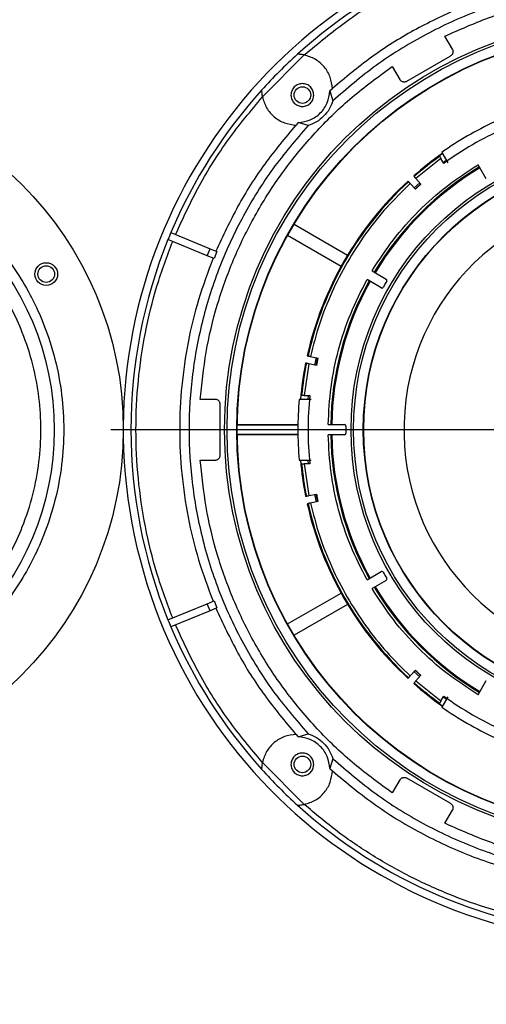
# Model space of a CAD drawing. Units: millimetres. Extents: x -4505 to -3971, y -5114 to -4704.
# Drawn here: x -4224 to -4218, y -5055 to -5042 of the extents above; entities that cross this region are included whole.
import ezdxf

# ---------------------------------------------------------------- set-up
doc = ezdxf.new("R2010")
doc.units = ezdxf.units.MM
doc.layers.add('BORDER', color=7, linetype='Continuous')
doc.styles.add('SLDTEXTSTYLE2', font='TXT', dxfattribs={"width": 0.75})
doc.dimstyles.new('SLDDIMSTYLE1', dxfattribs={"dimtxt": 3.5, "dimasz": 3.302, "dimexe": 0, "dimexo": 0.0625, "dimgap": 0.875, "dimtad": 1, "dimlfac": 15, "dimrnd": 1e-09, "dimzin": 12, "dimdsep": 46, "dimtxsty": 'SLDTEXTSTYLE2', "dimsah": 1, "dimcen": 0.09, "dimadec": 0, "dimazin": 3, "dimtfac": 1, "dimtofl": 0, "dimtmove": 0, "dimatfit": 3, "dimfxl": 1, "dimfrac": 2, "dimtolj": 1, "dimtzin": 12, "dimarcsym": 0})

# ---------------------------------------------------------------- blocks, each defined once
blk = doc.blocks.new('*D120')
at = {"layer": 'BORDER', "color": 0, "lineweight": -2, "transparency": 16777216}
for p, q in [((-4372.323, -5063.475), (-4372.323, -5019.638)), ((-4135.825, -5019.638), (-4369.021, -5019.638)), ((-4132.523, -5035.575), (-4132.523, -5019.638))]:
    blk.add_line(p, q, dxfattribs=at)
at = {"layer": 'BORDER', "color": 0, "transparency": 16777216}
for points in [[(-4369.021, -5019.088), (-4369.021, -5020.188), (-4372.323, -5019.638)], [(-4135.825, -5019.088), (-4135.825, -5020.188), (-4132.523, -5019.638)]]:
    blk.add_solid(points, dxfattribs=at)
at = {"layer": 'Defpoints', "color": 0, "transparency": 16777216}
for p in [(-4372.323, -5019.638), (-4132.523, -5035.638), (-4372.323, -5063.538)]:
    blk.add_point(p, dxfattribs=at)
at = {"layer": 'BORDER', "color": 0, "transparency": 16777216, "insert": (-4239.351, -5015.263), "char_height": 3.5, "attachment_point": 2, "style": 'SLDTEXTSTYLE2'}
blk.add_mtext('\\A1;3597', dxfattribs=at)
blk = doc.blocks.new('*D121')
at = {"layer": 'BORDER', "color": 0, "lineweight": -2, "transparency": 16777216}
for p, q in [((-4323.123, -5046.575), (-4323.123, -5025.638)), ((-4319.821, -5025.638), (-4135.825, -5025.638)), ((-4132.523, -5035.575), (-4132.523, -5025.638))]:
    blk.add_line(p, q, dxfattribs=at)
at = {"layer": 'BORDER', "color": 0, "transparency": 16777216}
for points in [[(-4319.821, -5025.088), (-4319.821, -5026.188), (-4323.123, -5025.638)], [(-4135.825, -5025.088), (-4135.825, -5026.188), (-4132.523, -5025.638)]]:
    blk.add_solid(points, dxfattribs=at)
at = {"layer": 'Defpoints', "color": 0, "transparency": 16777216}
for p in [(-4132.523, -5025.638), (-4132.523, -5035.638), (-4323.123, -5046.638)]:
    blk.add_point(p, dxfattribs=at)
at = {"layer": 'BORDER', "color": 0, "transparency": 16777216, "insert": (-4220.543, -5021.263), "char_height": 3.5, "attachment_point": 2, "style": 'SLDTEXTSTYLE2'}
blk.add_mtext('\\A1;2859', dxfattribs=at)
blk = doc.blocks.new('SW_CENTERMARKSYMBOL_3')
at = {"layer": 'BORDER', "color": 0}
blk.add_line((-0.333, 0), (-6.933, 0), dxfattribs=at)

msp = doc.modelspace()

# ---------------------------------------------------------------- linework, layer by layer
at = {"color": 7, "linetype": 'Continuous', "lineweight": 25}
for p, q in [((-4218.8865, -5041.89595), (-4218.82625, -5041.86697)), ((-4218.78846, -5042.06576), (-4218.8865, -5041.89595)), ((-4218.8245, -5041.87), (-4218.82625, -5041.86697)), ((-4221.29157, -5042.69558), (-4220.73893, -5042.14294)), ((-4219.38682, -5042.48806), (-4218.81638, -5042.15872)), ((-4219.63454, -5042.33363), (-4219.57932, -5042.29595)), ((-4219.57932, -5042.29595), (-4219.48128, -5042.46576)), ((-4219.63454, -5042.33363), (-4219.63279, -5042.33667)), ((-4220.36839, -5042.58668), (-4220.40098, -5042.61601)), ((-4220.40098, -5042.61601), (-4220.36157, -5042.74558)), ((-4220.8185, -5043.03353), (-4220.84783, -5043.06612)), ((-4220.68893, -5043.07294), (-4220.8185, -5043.03353)), ((-4218.91837, -5043.44093), (-4218.9592, -5043.47004)), ((-4218.9592, -5043.47004), (-4218.95539, -5043.47663)), ((-4218.9273, -5043.42527), (-4218.84867, -5043.56147)), ((-4218.93864, -5043.50564), (-4219.26859, -5043.76909)), ((-4218.9012, -5043.57049), (-4218.93864, -5043.50564)), ((-4218.90893, -5043.5571), (-4218.86823, -5043.52794)), ((-4218.34079, -5043.77447), (-4218.4482, -5043.58844)), ((-4219.29791, -5043.73653), (-4219.2909, -5043.74432)), ((-4219.36521, -5043.81123), (-4219.37223, -5043.80344)), ((-4219.27599, -5043.91032), (-4219.34291, -5043.836)), ((-4219.21875, -5043.82444), (-4219.29306, -5043.89136)), ((-4219.27749, -5043.90865), (-4219.20318, -5043.84174)), ((-4219.26859, -5043.76909), (-4219.20167, -5043.84341)), ((-4220.87396, -5044.37046), (-4220.168, -5044.77804)), ((-4222.49642, -5044.48063), (-4221.97959, -5044.69471)), ((-4222.01786, -5044.7871), (-4222.53469, -5044.57302)), ((-4220.25407, -5044.92712), (-4220.96003, -5044.51954)), ((-4222.01786, -5044.7871), (-4221.97959, -5044.69471)), ((-4221.97959, -5044.69471), (-4221.89023, -5044.73173)), ((-4221.89023, -5044.73173), (-4221.9285, -5044.82412)), ((-4221.9285, -5044.82412), (-4222.01786, -5044.7871)), ((-4219.84608, -5044.98631), (-4219.66004, -5045.09372)), ((-4219.72671, -5045.20919), (-4219.91274, -5045.10178)), ((-4220.70021, -5046.10359), (-4220.68996, -5046.10576)), ((-4220.65736, -5046.11269), (-4220.55953, -5046.13349)), ((-4220.5845, -5046.12818), (-4220.60529, -5046.226)), ((-4220.58252, -5046.23084), (-4220.56173, -5046.13302)), ((-4220.67815, -5046.21051), (-4220.74132, -5046.62798)), ((-4220.71075, -5046.20358), (-4220.72101, -5046.2014)), ((-4220.58032, -5046.2313), (-4220.67815, -5046.21051)), ((-4222.10929, -5046.67798), (-4222.10426, -5046.61131)), ((-4221.91321, -5046.67798), (-4222.10929, -5046.67798)), ((-4222.10076, -5046.61131), (-4222.10426, -5046.61131)), ((-4220.64799, -5046.67798), (-4220.80525, -5046.67798)), ((-4220.78244, -5046.62798), (-4220.78722, -5046.67781)), ((-4220.77482, -5046.62798), (-4220.78244, -5046.62798)), ((-4220.74132, -5046.62798), (-4220.66644, -5046.62798)), ((-4220.68681, -5046.67788), (-4220.68191, -5046.62798)), ((-4221.84667, -5047.40732), (-4221.84667, -5046.74864)), ((-4221.62281, -5047.01364), (-4220.82274, -5047.01364)), ((-4221.62278, -5047.01131), (-4220.8227, -5047.01131)), ((-4220.4244, -5047.01131), (-4220.20959, -5047.01131)), ((-4220.82274, -5047.14232), (-4221.62281, -5047.14232)), ((-4220.8227, -5047.14465), (-4221.62278, -5047.14465)), ((-4220.20959, -5047.14465), (-4220.4244, -5047.14465)), ((-4222.10929, -5047.47798), (-4221.91321, -5047.47798)), ((-4222.10426, -5047.54465), (-4222.10929, -5047.47798)), ((-4220.80525, -5047.47798), (-4220.64799, -5047.47798)), ((-4220.78723, -5047.47807), (-4220.78244, -5047.52798)), ((-4220.68191, -5047.52798), (-4220.6868, -5047.47815)), ((-4222.10426, -5047.54465), (-4222.10076, -5047.54465)), ((-4220.78244, -5047.52798), (-4220.77482, -5047.52798)), ((-4220.74132, -5047.52798), (-4220.67815, -5047.94545)), ((-4220.66644, -5047.52798), (-4220.74132, -5047.52798)), ((-4220.72101, -5047.95456), (-4220.71075, -5047.95238)), ((-4220.67815, -5047.94545), (-4220.58032, -5047.92466)), ((-4220.60529, -5047.92996), (-4220.5845, -5048.02778)), ((-4220.56173, -5048.02294), (-4220.58252, -5047.92512)), ((-4220.68996, -5048.05019), (-4220.70021, -5048.05237)), ((-4220.55953, -5048.02247), (-4220.65736, -5048.04326)), ((-4219.91274, -5049.05418), (-4219.72671, -5048.94677)), ((-4219.66004, -5049.06224), (-4219.84608, -5049.16965)), ((-4220.96003, -5049.63642), (-4220.25407, -5049.22884)), ((-4222.53469, -5049.58294), (-4222.01786, -5049.36886)), ((-4222.01786, -5049.36886), (-4221.9285, -5049.33184)), ((-4221.97959, -5049.46125), (-4222.01786, -5049.36886)), ((-4221.89023, -5049.42423), (-4221.97959, -5049.46125)), ((-4221.9285, -5049.33184), (-4221.89023, -5049.42423)), ((-4220.168, -5049.37792), (-4220.87396, -5049.7855)), ((-4221.97959, -5049.46125), (-4222.49642, -5049.67533)), ((-4219.37223, -5050.35252), (-4219.36521, -5050.34473)), ((-4219.34291, -5050.31996), (-4219.27599, -5050.24564)), ((-4219.29306, -5050.2646), (-4219.21875, -5050.33152)), ((-4219.20318, -5050.31422), (-4219.27749, -5050.24731)), ((-4219.20167, -5050.31255), (-4219.26859, -5050.38687)), ((-4219.2909, -5050.41164), (-4219.29791, -5050.41943)), ((-4219.26859, -5050.38687), (-4218.93864, -5050.65032)), ((-4218.4482, -5050.56752), (-4218.34079, -5050.38149)), ((-4218.93864, -5050.65032), (-4218.9012, -5050.58547)), ((-4218.84867, -5050.59449), (-4218.9273, -5050.73068)), ((-4218.86817, -5050.62806), (-4218.90893, -5050.59886)), ((-4218.95539, -5050.67933), (-4218.9592, -5050.68592)), ((-4218.9592, -5050.68592), (-4218.91843, -5050.71498)), ((-4220.84783, -5051.08984), (-4220.8185, -5051.12243)), ((-4220.8185, -5051.12243), (-4220.68893, -5051.08302)), ((-4220.73893, -5052.01302), (-4221.29157, -5051.46037)), ((-4220.36157, -5051.41038), (-4220.40098, -5051.53995)), ((-4220.40098, -5051.53995), (-4220.36839, -5051.56927)), ((-4219.48128, -5051.6902), (-4219.57932, -5051.86001)), ((-4218.81638, -5051.99724), (-4219.38682, -5051.6679)), ((-4219.63279, -5051.81929), (-4219.63454, -5051.82232)), ((-4219.57932, -5051.86001), (-4219.63454, -5051.82232)), ((-4218.8865, -5052.26001), (-4218.78846, -5052.0902)), ((-4218.82625, -5052.28899), (-4218.8865, -5052.26001)), ((-4218.82625, -5052.28899), (-4218.8245, -5052.28596))]:
    msp.add_line(p, q, dxfattribs=at)
for centre, radius in [((-4216.35653, -5047.07798), 5.43333), ((-4216.35653, -5047.07798), 5.4), ((-4216.35653, -5047.07798), 5.27155), ((-4216.35653, -5047.07798), 5.26667), ((-4227.68987, -5047.07798), 4.56667), ((-4220.76417, -5042.67035), 0.11), ((-4216.35653, -5047.07798), 3.76667), ((-4216.35653, -5047.07798), 3.73333), ((-4227.68987, -5047.07798), 3.65599), ((-4216.35653, -5047.07798), 3.60488), ((-4216.35653, -5047.07798), 3.6), ((-4224.13916, -5045.02798), 0.15), ((-4224.13916, -5045.02798), 0.11), ((-4220.76417, -5051.48561), 0.11)]:
    msp.add_circle(centre, radius, dxfattribs=at)
for centre, radius, start, end in [((-4216.35653, -5047.07798), 6.76667, 108.948151, 280.351636), ((-4216.35653, -5047.07798), 6.66667, 112.929722, 132.119869), ((-4216.35653, -5047.07798), 6.66667, 132.119869, 137.880131), ((-4216.35653, -5047.07798), 6.66667, 137.880131, 157.070278), ((-4216.35653, -5047.07798), 4.46667, 114.862152, 125.137848), ((-4216.35653, -5047.07798), 4.33333, 114.039307, 125.960693), ((-4216.35653, -5047.07798), 4.45163, 125.16825, 131.356449), ((-4216.35653, -5047.07798), 4.44115, 125.815486, 131.35493), ((-4216.35653, -5047.07798), 4.03508, 120.94667, 149.05333), ((-4216.35653, -5047.07798), 4.02169, 120.949823, 149.050177), ((-4216.35653, -5047.07798), 4.45163, 132.643551, 167.356449), ((-4216.35653, -5047.07798), 4.44115, 132.64507, 167.35493), ((-4216.35653, -5047.07798), 4.30781, 131.334963, 132.665037), ((-4216.35653, -5047.07798), 3.06933, 273.300393, 266.699607), ((-4216.35653, -5047.07798), 6.66667, 157.070278, 157.929722), ((-4216.35653, -5047.07798), 6.66667, 157.929722, 202.070278), ((-4216.35653, -5047.07798), 4.03508, 150.94667, 179.05333), ((-4216.35653, -5047.07798), 4.02169, 150.949823, 179.050177), ((-4216.35653, -5047.07798), 3.83333, 149.30609, 150.69391), ((-4219.67004, -5045.11104), 0.02, 329.30609, 60), ((-4219.71671, -5045.19187), 0.02, 240, 330.69391), ((-4216.35653, -5047.07798), 4.30781, 167.334963, 168.665037), ((-4216.35653, -5047.07798), 4.45163, 168.643551, 174.844491), ((-4216.35653, -5047.07798), 4.44115, 168.64507, 174.184514), ((-4216.35653, -5047.07798), 4.46667, 174.862152, 185.137848), ((-4216.35653, -5047.07798), 4.33333, 174.039307, 185.960693), ((-4220.20959, -5047.03131), 0.02, 359.30609, 90), ((-4216.35653, -5047.07798), 3.83333, 179.30609, 180.69391), ((-4216.35653, -5047.07798), 4.03508, 180.94667, 209.05333), ((-4216.35653, -5047.07798), 4.02169, 180.949823, 209.050177), ((-4220.20959, -5047.12465), 0.02, 270, 0.69391), ((-4216.35653, -5047.07798), 4.45163, 185.16825, 191.356449), ((-4216.35653, -5047.07798), 4.44115, 185.815486, 191.35493), ((-4216.35653, -5047.07798), 4.30781, 191.334963, 192.665037), ((-4216.35653, -5047.07798), 4.45163, 192.643551, 227.356449), ((-4216.35653, -5047.07798), 4.44115, 192.64507, 227.35493), ((-4219.71671, -5048.96409), 0.02, 29.30609, 120), ((-4216.35653, -5047.07798), 3.83333, 209.30609, 210.69391), ((-4219.67004, -5049.04492), 0.02, 300, 30.69391), ((-4216.35653, -5047.07798), 4.03508, 210.94667, 239.05333), ((-4216.35653, -5047.07798), 4.02169, 210.949823, 239.050177), ((-4216.35653, -5047.07798), 6.66667, 202.070278, 202.929722), ((-4216.35653, -5047.07798), 6.66667, 202.929722, 222.119869), ((-4216.35653, -5047.07798), 4.30781, 227.334963, 228.665037), ((-4216.35653, -5047.07798), 4.45163, 228.643551, 234.844491), ((-4216.35653, -5047.07798), 4.44115, 228.64507, 234.184514), ((-4216.35653, -5047.07798), 4.33333, 234.039307, 245.960693), ((-4216.35653, -5047.07798), 4.46667, 234.862152, 245.137848), ((-4216.35653, -5047.07798), 6.66667, 222.119869, 227.880131), ((-4216.35653, -5047.07798), 6.66667, 227.880131, 265.998069)]:
    msp.add_arc(centre, radius, start, end, dxfattribs=at)
for points, knots in [([(-4220.73893, -5042.14294), (-4220.55519, -5041.99016), (-4220.18758, -5041.6845), (-4219.57929, -5041.30041), (-4219.14529, -5041.0999), (-4218.92837, -5040.99968)], [0, 0, 0, 0, 0.33325458, 0.66675287, 1, 1, 1, 1]), ([(-4212.35149, -5042.74558), (-4212.53705, -5042.58602), (-4212.90817, -5042.26689), (-4213.53468, -5041.88043), (-4214.20034, -5041.56945), (-4214.90048, -5041.34483), (-4215.6228, -5041.20842), (-4216.35653, -5041.16276), (-4217.09027, -5041.20842), (-4217.81259, -5041.34483), (-4218.51273, -5041.56945), (-4219.17839, -5041.88043), (-4219.8049, -5042.26689), (-4220.17602, -5042.58602), (-4220.36157, -5042.74558)], [0, 0, 0, 0, 0.08333334, 0.16666667, 0.25000004, 0.33333332, 0.41666669, 0.50000002, 0.58333335, 0.66666666, 0.75, 0.83333334, 0.91666665, 1, 1, 1, 1]), ([(-4218.82625, -5041.86697), (-4218.63115, -5041.78202), (-4218.24094, -5041.61214), (-4217.62448, -5041.44124), (-4216.99468, -5041.33468), (-4216.35653, -5041.29967), (-4215.71839, -5041.33468), (-4215.08859, -5041.44124), (-4214.47213, -5041.61214), (-4214.08192, -5041.78202), (-4213.88682, -5041.86697)], [0, 0, 0, 0, 0.12500002, 0.24999999, 0.375, 0.49999997, 0.62499993, 0.74999994, 0.87499996, 1, 1, 1, 1]), ([(-4218.70791, -5041.53192), (-4218.90704, -5041.62415), (-4219.30531, -5041.80862), (-4219.86325, -5042.16225), (-4220.20006, -5042.44369), (-4220.36846, -5042.58441)], [0, 0, 0, 0, 0.33333326, 0.66666656, 1, 1, 1, 1]), ([(-4220.73893, -5042.14294), (-4220.74897, -5042.14103), (-4220.76905, -5042.13722), (-4220.79722, -5042.13427), (-4220.81642, -5042.13327), (-4220.82631, -5042.13304), (-4220.82729, -5042.13303), (-4220.82776, -5042.13302)], [0, 0, 0, 0, 0.24997754, 0.50020471, 0.75298249, 0.88035292, 1, 1, 1, 1]), ([(-4220.36839, -5042.58668), (-4220.37488, -5042.53484), (-4220.38785, -5042.43116), (-4220.4707, -5042.29554), (-4220.58937, -5042.18982), (-4220.68908, -5042.15857), (-4220.73893, -5042.14294)], [0, 0, 0, 0, 0.24999964, 0.50000018, 0.74999986, 1, 1, 1, 1]), ([(-4218.78846, -5042.06576), (-4218.78643, -5042.06981), (-4218.78236, -5042.07793), (-4218.77955, -5042.09134), (-4218.77932, -5042.10498), (-4218.78191, -5042.1184), (-4218.78714, -5042.13102), (-4218.79485, -5042.14228), (-4218.80459, -5042.15192), (-4218.81245, -5042.15645), (-4218.81638, -5042.15872)], [0, 0, 0, 0, 0.12499977, 0.24999951, 0.37500031, 0.50000107, 0.62499963, 0.74999829, 0.87499946, 1, 1, 1, 1]), ([(-4222.10426, -5046.61131), (-4222.08027, -5046.39987), (-4222.03229, -5045.977), (-4221.87207, -5045.35769), (-4221.64945, -5044.75898), (-4221.3607, -5044.18882), (-4221.01131, -5043.65368), (-4220.60412, -5043.16153), (-4220.14789, -5042.71312), (-4219.80566, -5042.46013), (-4219.63454, -5042.33363)], [0, 0, 0, 0, 0.12499987, 0.24999996, 0.37499997, 0.49999994, 0.62499994, 0.74999996, 0.87499999, 1, 1, 1, 1]), ([(-4220.61417, -5042.67035), (-4220.61642, -5042.68998), (-4220.62093, -5042.72924), (-4220.65562, -5042.77917), (-4220.70519, -5042.81254), (-4220.76419, -5042.82425), (-4220.82306, -5042.81254), (-4220.873, -5042.77917), (-4220.90636, -5042.72924), (-4220.91807, -5042.67035), (-4220.90636, -5042.61145), (-4220.873, -5042.56152), (-4220.82306, -5042.52816), (-4220.76419, -5042.51644), (-4220.70519, -5042.52816), (-4220.65562, -5042.56152), (-4220.62093, -5042.61145), (-4220.61642, -5042.65072), (-4220.61417, -5042.67035)], [0, 0, 0, 0, 0.06250026, 0.12500001, 0.1875, 0.25000004, 0.31250008, 0.37500007, 0.43749982, 0.50000008, 0.56249982, 0.62500001, 0.6875, 0.75000004, 0.81250008, 0.87500007, 0.93750026, 1, 1, 1, 1]), ([(-4219.38682, -5042.48806), (-4219.39075, -5042.49033), (-4219.3986, -5042.49488), (-4219.41182, -5042.49849), (-4219.42542, -5042.49953), (-4219.43897, -5042.49775), (-4219.45189, -5042.49329), (-4219.46358, -5042.48627), (-4219.47379, -5042.47712), (-4219.47879, -5042.46954), (-4219.48128, -5042.46576)], [0, 0, 0, 0, 0.12499885, 0.24999863, 0.37499841, 0.49999901, 0.6249987, 0.74999709, 0.87499751, 1, 1, 1, 1]), ([(-4222.43483, -5044.50615), (-4222.33461, -5044.28922), (-4222.13411, -5043.85521), (-4221.75001, -5043.24692), (-4221.44435, -5042.87932), (-4221.29157, -5042.69558)], [0, 0, 0, 0, 0.33325467, 0.666753, 1, 1, 1, 1]), ([(-4221.30149, -5042.60675), (-4221.30148, -5042.60723), (-4221.30147, -5042.60821), (-4221.30125, -5042.61816), (-4221.30024, -5042.63737), (-4221.29728, -5042.66552), (-4221.29348, -5042.68557), (-4221.29157, -5042.69558)], [0, 0, 0, 0, 0.119735079, 0.247500832, 0.500794392, 0.750467567, 1, 1, 1, 1]), ([(-4221.29157, -5042.69558), (-4221.27595, -5042.74544), (-4221.24469, -5042.84514), (-4221.13897, -5042.96381), (-4221.00335, -5043.04667), (-4220.89967, -5043.05964), (-4220.84783, -5043.06612)], [0, 0, 0, 0, 0.24999943, 0.49999979, 0.74999998, 1, 1, 1, 1]), ([(-4220.8185, -5043.03353), (-4220.7646, -5043.02559), (-4220.6568, -5043.00971), (-4220.52137, -5042.91314), (-4220.4248, -5042.77771), (-4220.40892, -5042.66991), (-4220.40098, -5042.61601)], [0, 0, 0, 0, 0.24999994, 0.50000001, 0.75000023, 1, 1, 1, 1]), ([(-4220.36157, -5042.74558), (-4220.3761, -5042.78314), (-4220.40515, -5042.85824), (-4220.48162, -5042.95289), (-4220.57627, -5043.02936), (-4220.65138, -5043.05841), (-4220.68893, -5043.07294)], [0, 0, 0, 0, 0.24999964, 0.49999973, 0.74999997, 1, 1, 1, 1]), ([(-4220.68893, -5043.07294), (-4220.8485, -5043.2585), (-4221.16763, -5043.62962), (-4221.55408, -5044.25613), (-4221.86507, -5044.92178), (-4222.08968, -5045.62193), (-4222.2261, -5046.34425), (-4222.27175, -5047.07798), (-4222.2261, -5047.81171), (-4222.08968, -5048.53403), (-4221.86507, -5049.23418), (-4221.55408, -5049.89983), (-4221.16763, -5050.52634), (-4220.8485, -5050.89746), (-4220.68893, -5051.08302)], [0, 0, 0, 0, 0.08333337, 0.16666667, 0.25000002, 0.33333336, 0.41666667, 0.49999994, 0.58333333, 0.66666664, 0.75000003, 0.83333329, 0.91666663, 1, 1, 1, 1]), ([(-4220.85011, -5043.06605), (-4220.99083, -5043.23446), (-4221.27227, -5043.57127), (-4221.6259, -5044.1292), (-4221.81036, -5044.52747), (-4221.9026, -5044.72661)], [0, 0, 0, 0, 0.33333323, 0.66666665, 1, 1, 1, 1]), ([(-4231.47157, -5047.07798), (-4231.46614, -5047.2317), (-4231.45513, -5047.54392), (-4231.36434, -5048.01193), (-4231.22691, -5048.43998), (-4231.05348, -5048.82054), (-4230.85932, -5049.15291), (-4230.63058, -5049.46635), (-4230.36871, -5049.75682), (-4230.07824, -5050.0187), (-4229.76481, -5050.24742), (-4229.43244, -5050.44162), (-4229.05189, -5050.61486), (-4228.62384, -5050.75318), (-4228.15582, -5050.84065), (-4227.68988, -5050.86905), (-4227.22393, -5050.84065), (-4226.75592, -5050.75318), (-4226.32786, -5050.61487), (-4225.9473, -5050.44162), (-4225.61493, -5050.24743), (-4225.3015, -5050.0187), (-4225.01103, -5049.75682), (-4224.74915, -5049.46635), (-4224.52043, -5049.15292), (-4224.32623, -5048.82055), (-4224.15299, -5048.44), (-4224.01467, -5048.01195), (-4223.9272, -5047.54394), (-4223.8988, -5047.07799), (-4223.9272, -5046.61204), (-4224.01466, -5046.14403), (-4224.15298, -5045.71598), (-4224.32622, -5045.33542), (-4224.52042, -5045.00305), (-4224.74915, -5044.68961), (-4225.01103, -5044.39914), (-4225.3015, -5044.13726), (-4225.61493, -5043.90854), (-4225.94729, -5043.71434), (-4226.32784, -5043.5411), (-4226.7559, -5043.40278), (-4227.22391, -5043.31531), (-4227.68986, -5043.28691), (-4228.1558, -5043.31531), (-4228.62382, -5043.40277), (-4229.05187, -5043.54109), (-4229.43243, -5043.71433), (-4229.7648, -5043.90854), (-4230.07824, -5044.13726), (-4230.36871, -5044.39914), (-4230.63058, -5044.68961), (-4230.85932, -5045.00304), (-4231.05347, -5045.33541), (-4231.2269, -5045.71596), (-4231.36433, -5046.14401), (-4231.45513, -5046.61203), (-4231.46615, -5046.92425), (-4231.47157, -5047.07798)], [0, 0, 0, 0, 0.01940716, 0.03941617, 0.05998796, 0.0760692, 0.09215191, 0.10853215, 0.125, 0.14146785, 0.15784814, 0.17392935, 0.19001209, 0.21058258, 0.23059189, 0.25, 0.26940682, 0.28941615, 0.30998797, 0.3260692, 0.34215191, 0.35853217, 0.37500002, 0.39146787, 0.40784812, 0.42392933, 0.44001207, 0.46058257, 0.48059187, 0.50000003, 0.51940681, 0.53941616, 0.55998796, 0.57606921, 0.5921519, 0.60853217, 0.62500002, 0.64146787, 0.65784811, 0.67392935, 0.69001205, 0.71058258, 0.73059188, 0.75000002, 0.76940682, 0.78941615, 0.80998795, 0.82606922, 0.8421519, 0.85853217, 0.87500002, 0.89146787, 0.90784813, 0.92392936, 0.94001207, 0.96058257, 0.98059222, 1, 1, 1, 1]), ([(-4218.95539, -5043.47663), (-4218.95517, -5043.477), (-4218.95474, -5043.47775), (-4218.95179, -5043.48287), (-4218.9475, -5043.4903), (-4218.94284, -5043.49836), (-4218.9398, -5043.50363), (-4218.93864, -5043.50564)], [0, 0, 0, 0, 0.215752511, 0.431445977, 0.647675588, 0.864948352, 1, 1, 1, 1]), ([(-4231.16987, -5047.07798), (-4231.16488, -5046.93652), (-4231.15474, -5046.64921), (-4231.0712, -5046.21854), (-4230.94472, -5045.82464), (-4230.78514, -5045.47443), (-4230.60629, -5045.16833), (-4230.39585, -5044.87984), (-4230.15494, -5044.61292), (-4229.88801, -5044.372), (-4229.59954, -5044.16158), (-4229.29343, -5043.98268), (-4228.94323, -5043.82327), (-4228.54933, -5043.69598), (-4228.11865, -5043.61549), (-4227.68988, -5043.58936), (-4227.26111, -5043.61549), (-4226.83043, -5043.69598), (-4226.43653, -5043.82326), (-4226.08632, -5043.98268), (-4225.78021, -5044.16157), (-4225.49173, -5044.372), (-4225.22481, -5044.6129), (-4224.98389, -5044.87983), (-4224.77347, -5045.16831), (-4224.59457, -5045.47442), (-4224.43516, -5045.82462), (-4224.30787, -5046.21852), (-4224.22738, -5046.6492), (-4224.20124, -5047.07797), (-4224.22738, -5047.50674), (-4224.30786, -5047.93742), (-4224.43515, -5048.33132), (-4224.59456, -5048.68153), (-4224.77345, -5048.98763), (-4224.98389, -5049.27612), (-4225.22479, -5049.54304), (-4225.49172, -5049.78395), (-4225.78019, -5049.99438), (-4226.08631, -5050.17328), (-4226.43651, -5050.33269), (-4226.83041, -5050.45997), (-4227.26108, -5050.54047), (-4227.68986, -5050.5666), (-4228.11863, -5050.54047), (-4228.54931, -5050.45998), (-4228.94321, -5050.3327), (-4229.29342, -5050.17328), (-4229.59952, -5049.99439), (-4229.888, -5049.78396), (-4230.15493, -5049.54306), (-4230.39584, -5049.27612), (-4230.60628, -5048.98765), (-4230.78513, -5048.68154), (-4230.94472, -5048.33134), (-4231.07119, -5047.93744), (-4231.15475, -5047.50676), (-4231.16488, -5047.21944), (-4231.16987, -5047.07798)], [0, 0, 0, 0, 0.01940704, 0.03941596, 0.05998783, 0.07606894, 0.09215171, 0.10857503, 0.12499998, 0.14142328, 0.15784824, 0.17392938, 0.19001214, 0.21058254, 0.23059182, 0.24999997, 0.26940669, 0.28941597, 0.30998782, 0.32606895, 0.3421517, 0.35857502, 0.37499998, 0.39142329, 0.40784825, 0.42392939, 0.44001213, 0.46058258, 0.48059183, 0.49999996, 0.51940668, 0.53941597, 0.55998784, 0.57606896, 0.5921517, 0.60857502, 0.62499999, 0.6414233, 0.65784827, 0.6739294, 0.69001214, 0.71058257, 0.73059181, 0.74999999, 0.76940671, 0.78941599, 0.80998782, 0.82606896, 0.84215171, 0.85857504, 0.87499998, 0.8914233, 0.90784827, 0.92392941, 0.94001213, 0.96058257, 0.98059219, 1, 1, 1, 1]), ([(-4219.84608, -5044.98631), (-4219.75585, -5044.84708), (-4219.57472, -5044.56757), (-4219.23961, -5044.1949), (-4218.86694, -5043.8598), (-4218.58743, -5043.67866), (-4218.4482, -5043.58844)], [0, 0, 0, 0, 0.249056644, 0.499999969, 0.750943386, 1, 1, 1, 1]), ([(-4219.34291, -5043.836), (-4219.44844, -5043.93902), (-4219.6602, -5044.14572), (-4219.93703, -5044.49522), (-4220.1806, -5044.87014), (-4220.38351, -5045.26855), (-4220.54778, -5045.68304), (-4220.62091, -5045.96978), (-4220.65736, -5046.11269)], [0, 0, 0, 0, 0.16566885, 0.33240365, 0.50000001, 0.6675844, 0.83432537, 1, 1, 1, 1]), ([(-4219.34291, -5043.836), (-4219.34542, -5043.83321), (-4219.35043, -5043.82764), (-4219.35712, -5043.82022), (-4219.36216, -5043.81462), (-4219.36478, -5043.81171), (-4219.36509, -5043.81136), (-4219.36521, -5043.81123)], [0, 0, 0, 0, 0.21710455, 0.43423626, 0.65134187, 0.86834759, 1, 1, 1, 1]), ([(-4219.2909, -5043.74432), (-4219.29061, -5043.74464), (-4219.29002, -5043.74528), (-4219.28606, -5043.74968), (-4219.28032, -5043.75607), (-4219.27412, -5043.76295), (-4219.27011, -5043.7674), (-4219.26859, -5043.76909)], [0, 0, 0, 0, 0.217078914, 0.434195095, 0.651282777, 0.868389109, 1, 1, 1, 1]), ([(-4222.4731, -5049.55742), (-4222.54609, -5049.36217), (-4222.6931, -5048.96892), (-4222.84202, -5048.35247), (-4222.93589, -5047.71995), (-4222.96688, -5047.07798), (-4222.93589, -5046.436), (-4222.84202, -5045.80349), (-4222.6931, -5045.18704), (-4222.54609, -5044.79379), (-4222.4731, -5044.59854)], [0, 0, 0, 0, 0.12296919, 0.24766275, 0.37353296, 0.5000001, 0.62646704, 0.75233725, 0.87703091, 1, 1, 1, 1]), ([(-4221.94086, -5044.81899), (-4222.00826, -5044.99989), (-4222.14305, -5045.36167), (-4222.27803, -5045.92577), (-4222.36208, -5046.49902), (-4222.38966, -5047.07798), (-4222.36208, -5047.65694), (-4222.27803, -5048.23018), (-4222.14305, -5048.79429), (-4222.00826, -5049.15607), (-4221.94086, -5049.33696)], [0, 0, 0, 0, 0.12500003, 0.24999995, 0.37499997, 0.49999994, 0.62500013, 0.75000015, 0.87499997, 1, 1, 1, 1]), ([(-4220.4244, -5047.01131), (-4220.41588, -5046.84563), (-4220.39877, -5046.51299), (-4220.29489, -5046.0227), (-4220.1397, -5045.54616), (-4219.98821, -5045.24953), (-4219.91274, -5045.10178)], [0, 0, 0, 0, 0.2490566, 0.49999987, 0.75094348, 1, 1, 1, 1]), ([(-4220.68996, -5046.10576), (-4220.68954, -5046.10585), (-4220.68869, -5046.10603), (-4220.6829, -5046.10727), (-4220.67449, -5046.10905), (-4220.66544, -5046.11098), (-4220.65957, -5046.11222), (-4220.65736, -5046.11269)], [0, 0, 0, 0, 0.21708107, 0.43419859, 0.65128656, 0.86839589, 1, 1, 1, 1]), ([(-4220.67815, -5046.21051), (-4220.68182, -5046.20973), (-4220.68915, -5046.20817), (-4220.69892, -5046.20609), (-4220.70629, -5046.20453), (-4220.71012, -5046.20371), (-4220.71058, -5046.20362), (-4220.71075, -5046.20358)], [0, 0, 0, 0, 0.21709963, 0.43423678, 0.6513411, 0.86834799, 1, 1, 1, 1]), ([(-4221.84667, -5046.74864), (-4221.84666, -5046.7441), (-4221.84665, -5046.73503), (-4221.85013, -5046.72177), (-4221.85603, -5046.70947), (-4221.86435, -5046.69862), (-4221.87467, -5046.68967), (-4221.8866, -5046.68305), (-4221.89962, -5046.67878), (-4221.90868, -5046.67825), (-4221.91321, -5046.67798)], [0, 0, 0, 0, 0.125002569, 0.250001177, 0.374999698, 0.499999913, 0.625000223, 0.750001468, 0.874999632, 1, 1, 1, 1]), ([(-4220.74132, -5046.62798), (-4220.7451, -5046.62798), (-4220.75267, -5046.62798), (-4220.76274, -5046.62798), (-4220.77032, -5046.62798), (-4220.77419, -5046.62798), (-4220.77465, -5046.62798), (-4220.77482, -5046.62798)], [0, 0, 0, 0, 0.21850103, 0.43702553, 0.65498646, 0.87196777, 1, 1, 1, 1]), ([(-4219.91274, -5049.05418), (-4219.98821, -5048.90643), (-4220.1397, -5048.6098), (-4220.29489, -5048.13326), (-4220.39877, -5047.64297), (-4220.41588, -5047.31033), (-4220.4244, -5047.14465)], [0, 0, 0, 0, 0.249056581, 0.500000012, 0.75094334, 1, 1, 1, 1]), ([(-4221.91321, -5047.47798), (-4221.90868, -5047.47771), (-4221.89962, -5047.47718), (-4221.8866, -5047.47291), (-4221.87467, -5047.46629), (-4221.86435, -5047.45734), (-4221.85603, -5047.44649), (-4221.85013, -5047.43419), (-4221.84665, -5047.42093), (-4221.84666, -5047.41186), (-4221.84667, -5047.40732)], [0, 0, 0, 0, 0.12500037, 0.24999853, 0.37499978, 0.50000009, 0.6250003, 0.74999882, 0.87499743, 1, 1, 1, 1]), ([(-4219.63454, -5051.82232), (-4219.80566, -5051.69583), (-4220.14789, -5051.44284), (-4220.60412, -5050.99443), (-4221.01131, -5050.50228), (-4221.3607, -5049.96713), (-4221.64946, -5049.39698), (-4221.87207, -5048.79827), (-4222.03229, -5048.17896), (-4222.08027, -5047.75608), (-4222.10426, -5047.54465)], [0, 0, 0, 0, 0.12500002, 0.24999999, 0.37500002, 0.50000003, 0.625, 0.75000012, 0.87500012, 1, 1, 1, 1]), ([(-4220.77482, -5047.52798), (-4220.77439, -5047.52798), (-4220.77352, -5047.52798), (-4220.76762, -5047.52798), (-4220.75904, -5047.52798), (-4220.74973, -5047.52798), (-4220.74365, -5047.52798), (-4220.74132, -5047.52798)], [0, 0, 0, 0, 0.21575101, 0.4314462, 0.6476739, 0.8649473, 1, 1, 1, 1]), ([(-4220.71075, -5047.95238), (-4220.71033, -5047.95229), (-4220.70948, -5047.95211), (-4220.70369, -5047.95088), (-4220.69529, -5047.94909), (-4220.68623, -5047.94717), (-4220.68036, -5047.94592), (-4220.67815, -5047.94545)], [0, 0, 0, 0, 0.217081315, 0.434198928, 0.651283366, 0.868392201, 1, 1, 1, 1]), ([(-4220.65736, -5048.04326), (-4220.66102, -5048.04404), (-4220.66836, -5048.0456), (-4220.67813, -5048.04768), (-4220.6855, -5048.04925), (-4220.68933, -5048.05006), (-4220.68979, -5048.05016), (-4220.68996, -5048.05019)], [0, 0, 0, 0, 0.21710326, 0.4342366, 0.65134327, 0.86834832, 1, 1, 1, 1]), ([(-4220.65736, -5048.04326), (-4220.62091, -5048.18617), (-4220.54778, -5048.4729), (-4220.38351, -5048.8874), (-4220.18061, -5049.2858), (-4219.93703, -5049.66072), (-4219.66021, -5050.01023), (-4219.44845, -5050.21694), (-4219.34291, -5050.31996)], [0, 0, 0, 0, 0.16566885, 0.33240385, 0.50000013, 0.66758434, 0.83432534, 1, 1, 1, 1]), ([(-4218.4482, -5050.56752), (-4218.58743, -5050.4773), (-4218.86694, -5050.29616), (-4219.23961, -5049.96106), (-4219.57472, -5049.58839), (-4219.75585, -5049.30888), (-4219.84608, -5049.16965)], [0, 0, 0, 0, 0.24905661, 0.49999985, 0.75094336, 1, 1, 1, 1]), ([(-4221.9026, -5049.42935), (-4221.81036, -5049.62849), (-4221.6259, -5050.02676), (-4221.27227, -5050.58469), (-4220.99083, -5050.9215), (-4220.85011, -5051.0899)], [0, 0, 0, 0, 0.3333332, 0.6666669, 1, 1, 1, 1]), ([(-4221.29157, -5051.46037), (-4221.44435, -5051.27664), (-4221.75002, -5050.90903), (-4222.13411, -5050.30074), (-4222.33462, -5049.86673), (-4222.43483, -5049.64981)], [0, 0, 0, 0, 0.33325451, 0.6667528, 1, 1, 1, 1]), ([(-4219.36521, -5050.34473), (-4219.36492, -5050.34441), (-4219.36434, -5050.34376), (-4219.36038, -5050.33936), (-4219.35463, -5050.33298), (-4219.34844, -5050.3261), (-4219.34442, -5050.32164), (-4219.34291, -5050.31996)], [0, 0, 0, 0, 0.21708194, 0.434195321, 0.651283379, 0.868396004, 1, 1, 1, 1]), ([(-4219.26859, -5050.38687), (-4219.2711, -5050.38966), (-4219.27612, -5050.39523), (-4219.2828, -5050.40265), (-4219.28785, -5050.40825), (-4219.29046, -5050.41116), (-4219.29078, -5050.41151), (-4219.2909, -5050.41164)], [0, 0, 0, 0, 0.21710454, 0.43423623, 0.6513376, 0.86834846, 1, 1, 1, 1]), ([(-4218.93864, -5050.65032), (-4218.94053, -5050.65359), (-4218.94431, -5050.66014), (-4218.94935, -5050.66887), (-4218.95314, -5050.67543), (-4218.95508, -5050.67878), (-4218.95531, -5050.67918), (-4218.95539, -5050.67933)], [0, 0, 0, 0, 0.21850222, 0.43701711, 0.65498184, 0.87196725, 1, 1, 1, 1]), ([(-4220.84783, -5051.08984), (-4220.89967, -5051.09632), (-4221.00335, -5051.10929), (-4221.13897, -5051.19215), (-4221.24469, -5051.31082), (-4221.27595, -5051.41052), (-4221.29157, -5051.46037)], [0, 0, 0, 0, 0.24999978, 0.49999933, 0.75000006, 1, 1, 1, 1]), ([(-4220.40098, -5051.53995), (-4220.40892, -5051.48605), (-4220.4248, -5051.37824), (-4220.52137, -5051.24282), (-4220.6568, -5051.14625), (-4220.7646, -5051.13037), (-4220.8185, -5051.12243)], [0, 0, 0, 0, 0.2500011, 0.49999989, 0.75000022, 1, 1, 1, 1]), ([(-4220.68893, -5051.08302), (-4220.65138, -5051.09755), (-4220.57627, -5051.1266), (-4220.48162, -5051.20307), (-4220.40515, -5051.29772), (-4220.3761, -5051.37282), (-4220.36157, -5051.41038)], [0, 0, 0, 0, 0.249999988, 0.499999542, 0.750000404, 1, 1, 1, 1]), ([(-4220.61417, -5051.48561), (-4220.61642, -5051.50524), (-4220.62093, -5051.54451), (-4220.65562, -5051.59444), (-4220.70519, -5051.6278), (-4220.76419, -5051.63952), (-4220.82306, -5051.6278), (-4220.873, -5051.59444), (-4220.90636, -5051.54451), (-4220.91807, -5051.48561), (-4220.90636, -5051.42671), (-4220.873, -5051.37678), (-4220.82306, -5051.34342), (-4220.76419, -5051.33171), (-4220.70519, -5051.34342), (-4220.65562, -5051.37678), (-4220.62093, -5051.42671), (-4220.61642, -5051.46598), (-4220.61417, -5051.48561)], [0, 0, 0, 0, 0.062500726, 0.125000416, 0.18750064, 0.250000417, 0.312500194, 0.375000418, 0.437500108, 0.500000834, 0.562500519, 0.625000209, 0.687500433, 0.750000417, 0.812500401, 0.875000625, 0.937500315, 1, 1, 1, 1]), ([(-4221.29157, -5051.46037), (-4221.29348, -5051.47041), (-4221.29729, -5051.49049), (-4221.30024, -5051.51866), (-4221.30125, -5051.53787), (-4221.30147, -5051.54776), (-4221.30148, -5051.54873), (-4221.30149, -5051.54921)], [0, 0, 0, 0, 0.249978331, 0.500204389, 0.752980138, 0.880352703, 1, 1, 1, 1]), ([(-4220.36157, -5051.41038), (-4220.17602, -5051.56994), (-4219.8049, -5051.88907), (-4219.17839, -5052.27553), (-4218.51273, -5052.58651), (-4217.81259, -5052.81113), (-4217.09027, -5052.94754), (-4216.35653, -5052.9932), (-4215.6228, -5052.94754), (-4214.90048, -5052.81113), (-4214.20034, -5052.58651), (-4213.53468, -5052.27553), (-4212.90817, -5051.88907), (-4212.53705, -5051.56994), (-4212.35149, -5051.41038)], [0, 0, 0, 0, 0.083333313, 0.166666662, 0.249999981, 0.333333332, 0.416666644, 0.49999998, 0.583333317, 0.666666684, 0.749999981, 0.833333325, 0.916666691, 1, 1, 1, 1]), ([(-4220.73893, -5052.01302), (-4220.68908, -5051.99739), (-4220.58937, -5051.96614), (-4220.4707, -5051.86042), (-4220.38785, -5051.7248), (-4220.37488, -5051.62112), (-4220.36839, -5051.56927)], [0, 0, 0, 0, 0.24999979, 0.49999993, 0.75000042, 1, 1, 1, 1]), ([(-4220.36846, -5051.57155), (-4220.18081, -5051.72764), (-4219.80551, -5052.03981), (-4219.17586, -5052.41667), (-4218.50906, -5052.72175), (-4217.80879, -5052.93434), (-4217.28673, -5053.04805), (-4216.99988, -5053.06314), (-4216.95653, -5053.06542)], [0, 0, 0, 0, 0.19312418, 0.3862485, 0.57937267, 0.77249692, 0.9656212, 1, 1, 1, 1]), ([(-4219.48128, -5051.6902), (-4219.47879, -5051.68641), (-4219.47379, -5051.67884), (-4219.46358, -5051.66969), (-4219.45189, -5051.66267), (-4219.43897, -5051.65821), (-4219.42542, -5051.65643), (-4219.41182, -5051.65747), (-4219.3986, -5051.66108), (-4219.39075, -5051.66563), (-4219.38682, -5051.6679)], [0, 0, 0, 0, 0.12499934, 0.24999722, 0.37499851, 0.50000026, 0.62500083, 0.75000151, 0.87500059, 1, 1, 1, 1]), ([(-4220.82776, -5052.02293), (-4220.82728, -5052.02293), (-4220.8263, -5052.02292), (-4220.81635, -5052.02269), (-4220.79714, -5052.02168), (-4220.76899, -5052.01873), (-4220.74895, -5052.01492), (-4220.73893, -5052.01302)], [0, 0, 0, 0, 0.11973521, 0.24750089, 0.50079575, 0.75046894, 1, 1, 1, 1]), ([(-4218.81638, -5051.99724), (-4218.81245, -5051.99951), (-4218.80459, -5052.00404), (-4218.79484, -5052.01368), (-4218.78714, -5052.02494), (-4218.78191, -5052.03756), (-4218.77932, -5052.05098), (-4218.77955, -5052.06462), (-4218.78236, -5052.07803), (-4218.78643, -5052.08615), (-4218.78846, -5052.0902)], [0, 0, 0, 0, 0.12499844, 0.24999995, 0.37500273, 0.50000165, 0.62499825, 0.75000398, 0.87500406, 1, 1, 1, 1]), ([(-4213.88682, -5052.28899), (-4214.08192, -5052.37393), (-4214.47213, -5052.54382), (-4215.08858, -5052.71472), (-4215.71839, -5052.82128), (-4216.35653, -5052.85629), (-4216.99468, -5052.82128), (-4217.62448, -5052.71472), (-4218.24094, -5052.54382), (-4218.63115, -5052.37393), (-4218.82625, -5052.28899)], [0, 0, 0, 0, 0.12500003, 0.25000008, 0.37500007, 0.50000003, 0.625, 0.74999999, 0.87499999, 1, 1, 1, 1])]:
    msp.add_open_spline(points, degree=3, knots=knots, dxfattribs=at)
at = {"color": 8, "linetype": 'Continuous', "lineweight": 25}
msp.add_open_spline([(-4216.95889, -5053.64937), (-4216.96659, -5053.64902), (-4217.18187, -5053.63913), (-4217.59882, -5053.56564), (-4218.19987, -5053.42641), (-4218.77676, -5053.2278), (-4219.32394, -5052.98349), (-4219.83293, -5052.69731), (-4220.3078, -5052.37732), (-4220.59522, -5052.13445), (-4220.73893, -5052.01302)], degree=3, knots=[0, 0, 0, 0, 0.00552289, 0.15436877, 0.30189272, 0.44747712, 0.59055347, 0.73061351, 0.8653088, 1, 1, 1, 1], dxfattribs=at)

# ---------------------------------------------------------------- block references
at = {"layer": 'BORDER'}
msp.add_blockref('SW_CENTERMARKSYMBOL_3', (-4216.35653, -5047.07798), dxfattribs=at)

# ---------------------------------------------------------------- dimensions: what is measured, and where the dimension line sits
for base, p1, p2, picture, middle in [((-4372.3232, -5019.63798), (-4132.5232, -5035.63798), (-4372.3232, -5063.53798), '*D120', (-4239.35097, -5019.63798)), ((-4132.5232, -5025.63798), (-4323.1232, -5046.63798), (-4132.5232, -5035.63798), '*D121', (-4220.54331, -5025.63798))]:
    dim = msp.add_linear_dim(base=base, p1=p1, p2=p2, dimstyle='SLDDIMSTYLE1', dxfattribs=at)
    dim.commit()
    dim.dimension.update_dxf_attribs({"geometry": picture, "text_midpoint": middle, "dimtype": 160})

doc.saveas('drawing.dxf')
